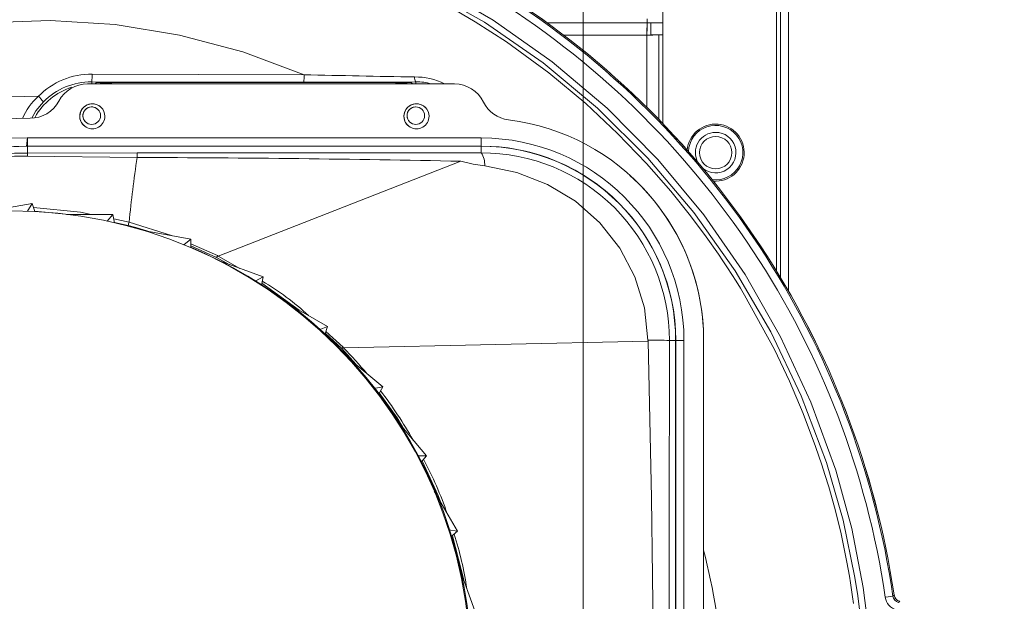
# Model space of a CAD drawing. Units: inches. Extents: x 0.9 to 15.8, y 0.6 to 10.5.
# Drawn here: x 6.6 to 6.9, y 7.7 to 7.9 of the extents above; entities that cross this region are included whole.
import ezdxf

# ---------------------------------------------------------------- set-up
doc = ezdxf.new("R2010")
doc.units = ezdxf.units.IN
doc.header["$MEASUREMENT"] = 0
doc.linetypes.add('CENTERX2', pattern=[0.7999999999999999, 0.5, -0.1, 0.1, -0.1])
doc.layers.add('FORMAT', color=7, linetype='Continuous')
doc.styles.add('SLDTEXTSTYLE0', font='TXT', dxfattribs={"width": 0.605})
doc.dimstyles.new('SLDDIMSTYLE0', dxfattribs={"dimtxt": 0.08, "dimasz": 0.13, "dimexe": 0, "dimexo": 0.0625, "dimgap": 0.02, "dimtad": 0, "dimtih": 1, "dimtoh": 1, "dimdec": 6, "dimlfac": 24, "dimrnd": 1e-09, "dimzin": 12, "dimdsep": 46, "dimlunit": 5, "dimtxsty": 'SLDTEXTSTYLE0', "dimsah": 1, "dimcen": 0.09, "dimadec": 0, "dimazin": 3, "dimtfac": 1, "dimtdec": 1, "dimtofl": 0, "dimtmove": 0, "dimatfit": 3, "dimfxl": 0, "dimfrac": 2, "dimtolj": 1, "dimtzin": 12, "dimarcsym": 0})

# ---------------------------------------------------------------- blocks, each defined once
blk = doc.blocks.new('_D_10')
at = {"layer": 'FORMAT'}
for p, q in [((5.611267765021327, 7.979733893155858), (5.611267765021327, 8.725738014035628)), ((9.51183859835464, 4.924140143155856), (9.51183859835464, 8.725738014035628)), ((5.611267765021327, 8.600738014035628), (6.456283494710166, 8.600738014035628)), ((9.51183859835464, 8.600738014035628), (6.969598719750867, 8.600738014035628)), ((6.567802220553987, 8.600626906152488), (6.54946888702972, 8.600626906152488)), ((6.54946888702972, 8.600626906152488), (6.54946888702972, 8.477849129491842)), ((6.858079993907045, 8.600626906152488), (6.876413327431312, 8.600626906152488)), ((6.876413327431312, 8.600626906152488), (6.876413327431312, 8.477849129491842)), ((6.54946888702972, 8.477849129491842), (6.567802220553987, 8.477849129491842)), ((6.876413327431312, 8.477849129491842), (6.858079993907045, 8.477849129491842))]:
    blk.add_line(p, q, dxfattribs=at)
for points in [[(5.611267765021327, 8.600738014035628), (5.741267765021327, 8.580738014035628), (5.741267765021327, 8.620738014035627)], [(9.51183859835464, 8.600738014035628), (9.381838598354639, 8.620738014035627), (9.381838598354639, 8.580738014035628)]]:
    blk.add_solid(points, dxfattribs=at)
at = {"layer": 'FORMAT', "char_height": 0.08, "attachment_point": 1, "style": 'SLDTEXTSTYLE0'}
for s, insert in [('93 5/8', (6.560163326715807, 8.722085648546132)), ('2378', (6.590718888318685, 8.58097454638196))]:
    blk.add_mtext(s, dxfattribs=dict(at, insert=insert))
blk = doc.blocks.new('_D_18')
at = {"layer": 'FORMAT'}
for p, q in [((4.966734431688004, 6.96679892857757), (4.966734431688004, 8.92493053941564)), ((9.51183859835464, 4.924140143155856), (9.51183859835464, 8.92493053941564)), ((4.966734431688004, 8.79993053941564), (7.220392227126213, 8.79993053941564)), ((7.368577617726928, 8.799819431532502), (7.350244284202661, 8.799819431532502)), ((7.350244284202661, 8.799819431532502), (7.350244284202661, 8.677041654871854)), ((7.658855391079987, 8.799819431532502), (7.677188724604253, 8.799819431532502)), ((7.677188724604253, 8.799819431532502), (7.677188724604253, 8.677041654871854)), ((9.51183859835464, 8.79993053941564), (7.807040781680699, 8.79993053941564)), ((7.350244284202661, 8.677041654871854), (7.368577617726928, 8.677041654871854)), ((7.677188724604253, 8.677041654871854), (7.658855391079987, 8.677041654871854))]:
    blk.add_line(p, q, dxfattribs=at)
for points in [[(4.966734431688004, 8.79993053941564), (5.096734431688004, 8.779930539415641), (5.096734431688004, 8.81993053941564)], [(9.51183859835464, 8.79993053941564), (9.381838598354639, 8.81993053941564), (9.381838598354639, 8.779930539415641)]]:
    blk.add_solid(points, dxfattribs=at)
at = {"layer": 'FORMAT', "char_height": 0.08, "attachment_point": 1, "style": 'SLDTEXTSTYLE0'}
for s, insert in [('109 3/32', (7.299827619016114, 8.921278173926144)), ('2771', (7.391494285491627, 8.780167071761971))]:
    blk.add_mtext(s, dxfattribs=dict(at, insert=insert))

msp = doc.modelspace()

# ---------------------------------------------------------------- linework, layer by layer
at = {"color": 7, "linetype": 'Continuous', "lineweight": 15}
for p, q in [((6.813488614211945, 7.905158139993943), (6.813488614211945, 7.94669307351218)), ((6.849967810578933, 7.94669307351218), (6.849967810578933, 7.82925236797501)), ((6.851259440102364, 7.946824680880729), (6.851259440102364, 7.827120445936488)), ((6.85386362335195, 7.946824680880729), (6.85386362335195, 7.822685883831594)), ((6.808432779284048, 7.908922149845114), (6.776357247601106, 7.908922149845114)), ((6.808432779284048, 7.908922149845114), (6.808432779284048, 7.91021397492184)), ((6.809592801438929, 7.908922149845114), (6.808432779284048, 7.908922149845114)), ((6.808432779284048, 7.908922149845114), (6.808432779284048, 7.906317966595528)), ((6.809592801438929, 7.908922149845114), (6.813488614211945, 7.908922149845114)), ((6.809592801438929, 7.905158139993943), (6.809592801438929, 7.908922149845114)), ((6.808301074138851, 7.905026337072097), (6.781589764932397, 7.905026337072097)), ((6.808301074138851, 7.881808489731095), (6.808301074138851, 7.905026337072097)), ((6.812196886911868, 7.905158139993943), (6.809592801438929, 7.905158139993943)), ((6.812196886911868, 7.905158139993943), (6.812196886911868, 7.877881975090528)), ((6.813488614211945, 7.905158139993943), (6.812196886911868, 7.905158139993943)), ((6.813488614211945, 7.876545172755604), (6.813488614211945, 7.905158139993943)), ((6.630037035682458, 7.892514837161567), (6.698150204388876, 7.892305595134305)), ((6.746478854981069, 7.889338856072994), (6.6285621727202, 7.889338856072994)), ((6.698043627842279, 7.88986254780104), (6.629905232760612, 7.890036394681635)), ((6.629905232760612, 7.889338856072994), (6.629905232760612, 7.890036394681635)), ((6.631436023965669, 7.889800557406048), (6.630966500500756, 7.889338856072994)), ((6.631436023965669, 7.889800557406048), (6.732541087102464, 7.889800557406048)), ((6.733010708344026, 7.889338856072994), (6.732541087102464, 7.889800557406048)), ((6.734071976084171, 7.889960715555887), (6.734071976084171, 7.889338856072994)), ((6.608964212450843, 7.869218181842073), (6.609297435268091, 7.872130557086954)), ((6.609280226577998, 7.87196394567833), (6.609280226577998, 7.869338838226018)), ((6.609280226577998, 7.87196394567833), (6.755114195224881, 7.87196394567833)), ((6.625946842932713, 7.869338838226018), (6.609280226577998, 7.869338838226018)), ((6.609280226577998, 7.869288189922222), (6.609280226577998, 7.869307549698576)), ((6.625946842932713, 7.869307549698576), (6.609280226577998, 7.869307549698576)), ((6.609280226577998, 7.867114028371655), (6.609280226577998, 7.869288189922222)), ((6.755113608564992, 7.869288189922222), (6.609280226577998, 7.869288189922222)), ((6.644502699684983, 7.867132997041417), (6.609280226577998, 7.867114028371655)), ((6.625946842932713, 7.869338838226018), (6.625946842932713, 7.869307549698576)), ((6.755113608564992, 7.869338838226018), (6.625946842932713, 7.869338838226018)), ((6.644502699684983, 7.867132997041417), (6.755113608564992, 7.867190685263886)), ((6.755113608564992, 7.869288189922222), (6.755113608564992, 7.869338838226018)), ((6.755113608564992, 7.867190685263886), (6.755113608564992, 7.869288189922222)), ((6.644481188822367, 7.865677689408811), (6.609295870841719, 7.866140955168236)), ((6.670575820708287, 7.834012526318587), (6.748548493294653, 7.864475036635292)), ((6.596051046069287, 7.848299063501513), (6.610733774230937, 7.850887993593972)), ((6.609300564120836, 7.848405640048109), (6.610733774230937, 7.850887993593972)), ((6.610733774230937, 7.850887993593972), (6.611676145566804, 7.848299063501513)), ((6.611613764065219, 7.848470563742549), (6.622521922497686, 7.847411642641963)), ((6.621819299503336, 7.847411642641963), (6.636728673935637, 7.847411642641963)), ((6.63488597522265, 7.845215774675484), (6.636728673935637, 7.847411642641963)), ((6.636728673935637, 7.847411642641963), (6.637206997298893, 7.844698340652926)), ((6.641907511887037, 7.844906018253816), (6.636991888672735, 7.845918593223131)), ((6.63719428633462, 7.844770695372634), (6.641650750408723, 7.843851203772457)), ((6.65553796776018, 7.840565126177951), (6.641908294100223, 7.844908560446672)), ((6.641650750408723, 7.843851203772457), (6.64158817335384, 7.843613997623795)), ((6.641650750408723, 7.843851203772457), (6.644105139833184, 7.843186127011037)), ((6.644105139833184, 7.843186127011037), (6.647907869237063, 7.841910532857919)), ((6.648996123332125, 7.84171849952075), (6.644105139833184, 7.843186127011037)), ((6.647042154793426, 7.842063064429195), (6.661724882955075, 7.839474134336736)), ((6.659529014988595, 7.837631631177046), (6.661724882955075, 7.839474134336736)), ((6.661724882955075, 7.839474134336736), (6.661724882955075, 7.836718983942247)), ((6.670329228001391, 7.834135920448684), (6.661724882955075, 7.837938649852563)), ((6.670049782340683, 7.833563340396511), (6.661724882955075, 7.837290195121344)), ((6.674116508694846, 7.831264415842772), (6.670049782340683, 7.833563340396511)), ((6.670575820708287, 7.834012526318587), (6.670329228001391, 7.834135724895387)), ((6.677492736359043, 7.830035558927521), (6.670575820708287, 7.834012526318587)), ((6.670952847463952, 7.832416029205903), (6.684962872285617, 7.827316781446181)), ((6.682480518739755, 7.825883375782785), (6.684962872285617, 7.827316781446181)), ((6.684962872285617, 7.827316781446181), (6.68448454892236, 7.824603479457144)), ((6.696564853814092, 7.816604176310221), (6.6846110719052, 7.825321551161919)), ((6.692825190348336, 7.818763280256957), (6.705736890080169, 7.811308593040806)), ((6.703043338974078, 7.810328284365416), (6.705736890080169, 7.811308593040806)), ((6.705736890080169, 7.811308593040806), (6.704794616520948, 7.808719662948348)), ((6.710690743963936, 7.804667603091422), (6.705163527814809, 7.809733215684145)), ((6.71027294434595, 7.804276105391816), (6.70495633909716, 7.809163960038012)), ((6.808690322975548, 7.8066900152839), (6.710866448600848, 7.804487302952043)), ((6.808690322975548, 7.8066900152839), (6.808684945259895, 7.806989602934149)), ((6.81556050138844, 7.806838831342541), (6.817562869368024, 7.806838831342541)), ((6.817562869368024, 7.594338886160043), (6.817562869368024, 7.806838831342541)), ((6.817562869368024, 7.806838831342541), (6.817613615448468, 7.806838831342541)), ((6.817613615448468, 7.594338886160043), (6.817613615448468, 7.806838831342541)), ((6.820238625124132, 7.806839418002431), (6.820238625124132, 7.594338299500153)), ((6.826571911961462, 7.594338886160043), (6.826571911961462, 7.806838831342541)), ((6.714747008216737, 7.799210297245797), (6.71027294434595, 7.804276105391816)), ((6.710690841740584, 7.804667603091422), (6.710866546377496, 7.804487302952043)), ((6.711994400015102, 7.801519977230844), (6.723415494744307, 7.791936496828915)), ((6.720592585132579, 7.791438618136008), (6.723415494744307, 7.791936496828915)), ((6.723415494744307, 7.791936496828915), (6.722037919547063, 7.78955055105823)), ((6.72787811874725, 7.781209811855607), (6.737461599149177, 7.769788717126401)), ((6.734595081152327, 7.769788717126401), (6.737461599149177, 7.769788717126401)), ((6.737461599149177, 7.769788717126401), (6.735690668496009, 7.767678110397198)), ((6.739993721009001, 7.758450145888321), (6.747448310448503, 7.745538348379841)), ((6.744625400836774, 7.746036031519452), (6.747448310448503, 7.745538348379841)), ((6.747448310448503, 7.745538348379841), (6.745337801495949, 7.743767417726672)), ((6.747973175496329, 7.733932260232139), (6.75307242325605, 7.719922235410475)), ((6.88740668474853, 7.724724828819395), (6.887784200387437, 7.725055704997085)), ((6.889567548674935, 7.723020386287038), (6.889214868304685, 7.722681296870895))]:
    msp.add_line(p, q, dxfattribs=at)
at = {"color": 7, "linetype": 'Continuous', "lineweight": 15, "flags": 128}
for points in [[(6.736215533543834, 7.920476220815944), (6.756091375047528, 7.909178520216835), (6.774974588018151, 7.896098546873358), (6.79248296353768, 7.881525915217642), (6.808627941473963, 7.865510686893593), (6.823420668364897, 7.848035457657821), (6.836679084091435, 7.829292456400794), (6.848169991347494, 7.809624488051287), (6.857935922975064, 7.789056583431253), (6.86602850504442, 7.76761416446924), (6.871405047378589, 7.749118538132294), (6.875197705787698, 7.730674146759033), (6.876090308809604, 7.724827689853358), (6.876919161456851, 7.718623370415074), (6.877686317039048, 7.712179498188569), (6.878250781629417, 7.707068712784354), (6.878939031456473, 7.700589249857885)], [(6.738842303199166, 7.921462787196822), (6.758959066364158, 7.909823846095308), (6.777929398328374, 7.896454453873002), (6.795592260952145, 7.881496973329759), (6.811843913211671, 7.865078905214905), (6.826672035249273, 7.847215502685567), (6.839913340062368, 7.828086479221233), (6.851320746060819, 7.80807961700888), (6.861023709526911, 7.787066241979404), (6.868999937384847, 7.765200645683748), (6.874204197264793, 7.746389787432833), (6.877800617940856, 7.727507161122099), (6.878951644644098, 7.719135720051923), (6.879928628913448, 7.710855797924513), (6.880310153394933, 7.70737631811976), (6.880560657167758, 7.705035740713865), (6.880867578066628, 7.702131774260733), (6.881386478738909, 7.697214586620061)], [(6.87471830688131, 7.722280999272945), (6.874415003718427, 7.724492120396552), (6.87409576296188, 7.726705783713013), (6.873759020185295, 7.728921598115735), (6.873403308738948, 7.731139954711313), (6.873025695323393, 7.733366328992047), (6.872623344415829, 7.735605805343648), (6.870617163146962, 7.745256360526278), (6.868600324223435, 7.753333102778617), (6.866749998931883, 7.759868885054481), (6.865549692797923, 7.763784839817037), (6.864555597615128, 7.766873213028775), (6.862524483300957, 7.77282272652171), (6.85853519605221, 7.78341389306054), (6.854127229195641, 7.793814981795163), (6.849293151705983, 7.804019148360205), (6.839744284237538, 7.821446662591629), (6.838396530918009, 7.823673232425659), (6.837026973405922, 7.825886113528935), (6.835635611701274, 7.828084914794862), (6.834222836910658, 7.830269245116847), (6.83278884458737, 7.832439104494891), (6.831333732508059, 7.834593906269103), (6.827411128933423, 7.840183992803057), (6.822335836452524, 7.846986118668764), (6.815987003128122, 7.854893511766329), (6.808227546099364, 7.863770262554679), (6.798907964871073, 7.873446630772448), (6.78866302544371, 7.883015640230434), (6.776792451462482, 7.892895188323274), (6.76317979093932, 7.902847482242414), (6.75319337296994, 7.909324598529325), (6.742382404525836, 7.915627085722456)], [(6.465263632492205, 7.847770287387758), (6.480691614266843, 7.862029838215766), (6.497505873360421, 7.874615257272374), (6.515513789775877, 7.885418012478024), (6.534521570196376, 7.894331331732823), (6.554330923579258, 7.901260371687962), (6.574734563430225, 7.906158590658873), (6.59552852766102, 7.908998220077454), (6.616505138670753, 7.909755597994827), (6.637451047812934, 7.908424075598909), (6.658168159598202, 7.905041003569335), (6.678464636242683, 7.899652728037376), (6.698150204388876, 7.892305595134305)], [(6.635018169251088, 7.889338856072994), (6.633746095057309, 7.889595226444715), (6.631436023965669, 7.889800557406048)], [(6.732541087102464, 7.889800557406048), (6.730125906113952, 7.889578604414512), (6.729037358688944, 7.889338856072994)], [(6.614386123149801, 7.883587829176014), (6.611954417907734, 7.880668805119051), (6.6106182022327, 7.87836049400708)], [(6.755114195224881, 7.87196394567833), (6.755113999671585, 7.870959388394174), (6.755113901894936, 7.870107753787884), (6.755113706341641, 7.869538693695048), (6.755113608564992, 7.869338838226018)], [(6.58167611879634, 7.867065922260714), (6.595431533225952, 7.868769582579885), (6.609280226577998, 7.869338838226018)], [(6.609280226577998, 7.869307549698576), (6.595431924332546, 7.86873907626563), (6.581677292116119, 7.86703424262668)], [(6.609295870841719, 7.866140955168236), (6.609288244263156, 7.866829498325237), (6.609280226577998, 7.867114028371655)], [(6.756216431380644, 7.863017186809831), (6.752536118340378, 7.863567278232905), (6.748548493294653, 7.864475036635292)], [(6.80868465192995, 7.806989602934149), (6.807530007490723, 7.817354318755623), (6.804493260349263, 7.827313457040141), (6.799676782656291, 7.836531252777601), (6.793247674703672, 7.844711442723792), (6.785387409950566, 7.851631096120699), (6.776433708940039, 7.85703325593671), (6.766585938257882, 7.860852216264199), (6.756216431380644, 7.863017186809831)], [(6.6297435101844, 7.847411642641963), (6.626262661506573, 7.848128736580255), (6.611207013208483, 7.849588150832088)], [(6.670049782340683, 7.833563340396511), (6.670194296226801, 7.833859408087423), (6.670329228001391, 7.834135920448684)], [(6.810498408755054, 7.705666008988508), (6.809826683181551, 7.756276766550941), (6.808690322975548, 7.8066900152839)], [(6.815511124181071, 7.705662489029171), (6.815514448587112, 7.725975978810448), (6.815522857378861, 7.745092682417101), (6.81553576389643, 7.765716906386528), (6.815549452627186, 7.786763916583003), (6.81556050138844, 7.806838831342541)], [(6.820238625124132, 7.806839418002431), (6.819234067839974, 7.806839222449136), (6.818382433233686, 7.806839222449136), (6.81781337314085, 7.806839026895839), (6.817613615448468, 7.806838831342541)], [(6.710690743963936, 7.804667603091422), (6.710487270758921, 7.804477134180624), (6.71027294434595, 7.804276105391816)], [(6.730233949310271, 7.778402253177652), (6.728083938591824, 7.782050691030587), (6.722305534233333, 7.790013816817657)], [(6.741961964938346, 7.755041065270311), (6.741241057710772, 7.757067388528719), (6.736072584084087, 7.768133358471467)], [(6.749461727189341, 7.729917159948253), (6.746004442683742, 7.743679418743244), (6.74582707584381, 7.74417788409604)], [(6.88740668474853, 7.724724828819395), (6.887182971777327, 7.724691975865582), (6.886639333613036, 7.724611799014014), (6.885853307137727, 7.724496227015779), (6.884936748836997, 7.724361295241189)]]:
    msp.add_lwpolyline(points, dxfattribs=at)
at = {"color": 7, "linetype": 'Continuous', "lineweight": 15}
for centre, radius in [((6.629905263547807, 7.879128934968502), 0.002833333333333343), ((6.73407193021446, 7.879128934968544), 0.002833333333334231), ((6.830426098354669, 7.867255557392959), 0.005208333333333925), ((6.603863598354669, 7.700588890726293), 0.1479166666666671)]:
    msp.add_circle(centre, radius, dxfattribs=at)
for centre, radius, start, end in [((6.613227385229298, 7.684359005616336), 0.2771348328263104, 8.375164097737127, 58.51234207627503), ((6.613227385318243, 7.684359005536323), 0.2775565847737579, 8.431382844895186, 58.4569151892174), ((6.61322820830968, 7.684359005535527), 0.2775602969878904, 8.431649294508013, 58.45665225335244), ((6.613228023572749, 7.684359350169423), 0.2746375556879407, 8.375128780406797, 58.51241624393023), ((6.86972022317503, 7.9049000819704), 0.06141927880298704, 176.2452743900452, 179.8822211900757), ((6.808172941059261, 7.966455529695584), 0.06142932625757504, 270.1195111593669, 273.7558659802555), ((6.629951857133266, 7.868314982802065), 0.02420000426459331, 89.79833138054727, 135.2650961502665), ((6.616711262622755, 7.891980772419754), 0.01333647077705124, 351.6167379543946, 2.295047960350126), ((6.682017753562164, 7.89178551576381), 0.01614083183196853, 353.1577092646003, 1.846466888836009), ((6.795536114127186, 11.79304856134426), 3.901958444659806, 268.5698512320009, 269.0914517830798), ((6.629839417267481, 7.868296368605738), 0.0217401257001847, 89.82654397701609, 135.3015894485956), ((6.628561743607328, 7.878923005443063), 0.01041585063877031, 89.99763952485688, 151.9746623181201), ((6.631262663217736, 7.852814501741175), 0.03698646195020508, 80.9334719250083, 89.7314456415676), ((6.707550009290485, 11.01233933374326), 3.122491256999179, 269.8255635221949, 270.4866675065477), ((6.732714303781709, 7.852800219052637), 0.037000743807184, 90.26822760550506, 99.06476628613113), ((6.736289158828072, 7.891379258565867), 0.002632140496063104, 175.6112382587585, 212.6109202622283), ((6.733864297395456, 7.870575918455396), 0.02100570857753528, 63.28202807079442, 90.54433669569323), ((6.734723038293669, 7.874545349426279), 0.01542910868814178, 73.49702891390434, 92.41842848358245), ((6.746478889623114, 7.878922205448045), 0.01041665062500728, 26.11327719179376, 90.00019054522248), ((6.629905263547808, 7.868297225385211), 0.02096128886172952, 107.8729444968006, 150.3161775589845), ((6.611647658747291, 7.705108678481696), 0.1802423726047499, 89.64612500936371, 133.1824453952667), ((6.62678311448871, 7.86998123551952), 0.0208026112356901, 132.3812956761901, 156.7459974024578), ((6.610171658391521, 7.888712665061328), 0.01041760012039891, 269.7316441777775, 331.9695954993906), ((6.60105864734657, 7.872909664532283), 0.01707761140922036, 38.70220763558481, 46.74565388074822), ((6.630074632776733, 7.878962049081025), 0.003992469100237318, 47.15377096868291, 180.5701797047505), ((6.63011359479804, 7.878922181023324), 0.004031233433195977, 0.001955769669420253, 179.9980442303306), ((6.734241332365832, 7.878962016383293), 0.003992522814499157, 47.1536299041511, 180.5697027725835), ((6.734280240344951, 7.87892221361682), 0.004031233432215174, 0.001492519441916064, 179.9985074805581), ((6.765185335142047, 7.888091635841638), 0.01041624542213997, 206.1125929871288, 262.9351769766258), ((6.629905263741227, 7.879128934794503), 0.002833333333334874, 48.0258873482612, 228.025887348226), ((6.734071930407881, 7.879128934794545), 0.002833333333333553, 48.02588734823717, 228.025887348238), ((6.609280123567032, 7.700588957790074), 0.1777082196869369, 89.72828634275596, 173.7912769715915), ((6.629453296092827, 7.878668890227177), 0.003380447733482671, 175.7005654290696, 233.3948621211755), ((6.63011359479804, 7.878922260676539), 0.00403123343126398, 179.9991763386922, 0.0008236613078551128), ((6.733619941639739, 7.878668890227177), 0.003380447733482671, 175.7005654290696, 233.3948621211755), ((6.734280240344951, 7.878922228085277), 0.004031233431864244, 179.9987131202255, 0.001286879774521374), ((6.755113530805836, 7.806838862140373), 0.07145838115563286, 359.9999753061055, 82.93367154278414), ((6.830426098354669, 7.867255557392959), 0.009166666666666259, 265.2271416691555, 174.9723188643365), ((6.830426098354669, 7.867255557392959), 0.00874999999999997, 262.5700629079819, 177.6293976254925), ((6.830426098354669, 7.867255557392959), 0.006510416666667851, 90, 209.2507913533804), ((6.830426098354669, 7.867255557392959), 0.006510416666667851, 230.9486691801009, 90), ((6.609280205228796, 7.70058895652794), 0.1713749891503915, 89.99999286232374, 270.0000071376771), ((6.755113724247376, 7.806839044802209), 0.0651249008778247, 0.000328335204146283, 89.99958564200608), ((6.609280263502678, 7.700588892092458), 0.1687500000000056, 97.80029643842632, 269.9999999869609), ((6.609280263163321, 7.700588892397737), 0.1686992355849246, 89.9999999999258, 269.9999999707901), ((6.609298942655745, 7.700592795439629), 0.1665212339838185, 90.00643973288304, 112.9349577426178), ((6.639357696076275, 7.866481232408063), 0.005186121794839294, 351.0866243929808, 7.219724217661748), ((6.755113596496662, 7.806838892397753), 0.06244923558493418, 1.519841730386653e-05, 90.0000015107735), ((6.75511359652408, 7.806838892363343), 0.06250000000723932, 48.02588763611004, 89.99999997442204), ((6.755113596835999, 7.806838892092468), 0.06250000000000308, 1.519897282437016e-05, 89.99999999999675), ((6.755268458778459, 7.806898811672704), 0.06029207244508833, 359.9430004609306, 90.1471548925532), ((6.749108266376447, 7.86337135184106), 0.007116982689050476, 357.1475909101263, 32.45592417518456), ((6.60885227978479, 7.700640214973633), 0.1655013346713163, 89.84643068967746, 112.7940585722095), ((7.11959168873106, 7.796265996680176), 0.4801541674356652, 171.6880791200491, 174.185916325961), ((6.633283954713048, 2.393615234543633), 5.472073911050253, 88.7930243323662, 89.88275839931507), ((6.75537110837401, 7.806920002248432), 0.07120084985598828, 359.9346812384465, 48.13735751965607), ((6.75511359652408, 7.806838892363343), 0.06250000000723932, 6.902375944152076e-06, 48.02588763611004), ((6.616051404567261, 7.850646560673291), 0.02648590913902126, 345.1336622850455, 347.4880339065389), ((6.646755494752892, 7.842201711671365), 0.002827269842339261, 159.6236066169772, 164.6959847678082), ((6.60444787248944, 7.700830530075856), 0.1475656577852872, 4.387247643586324, 67.1608167399513), ((6.644735757817774, 7.756490073951257), 0.08008568895489038, 46.81592378431862, 60.05615434559802), ((6.809828753810475, 7.70230577980521), 0.1046900749546201, 86.86150540623734, 90.62616741861359), ((6.609054856785713, 7.705319527276686), 0.1421262392028003, 39.7590993733088, 44.24630921397006), ((6.614939378614563, 7.707929228385179), 0.1358904129225183, 29.51159389412305, 37.52899512932249), ((6.619661182900185, 7.707508772779971), 0.1319538865693414, 19.35208264353855, 27.63579078633949), ((6.643035978076764, 7.711311113271006), 0.1085821418793875, 8.350788706786178, 17.87484968546839), ((6.610152270765075, 7.684573308521924), 0.2232696112193591, 4.113467078604312, 14.22930905232085), ((6.889875623764336, 7.72508753516208), 0.004991984572351944, 188.3651455745639, 254.6409200873465), ((6.889868825874824, 7.725081675600965), 0.00248786626475698, 188.2466566377777, 254.7602382223745), ((6.890257294682558, 7.725423446894294), 0.002500285882759066, 188.4577425111188, 221.2102084318379), ((6.89025741500888, 7.725422870017215), 0.002495806387526873, 188.4187990895858, 254.0193168437794), ((6.890256731542244, 7.725423207429349), 0.00249970447583858, 221.2145831651989, 253.9959240539459)]:
    msp.add_arc(centre, radius, start, end, dxfattribs=at)
at = {"layer": 'FORMAT', "linetype": 'CENTERX2', "lineweight": 0}
msp.add_line((6.787880265021336, 8.10345890514506), (6.787880265021336, 4.708462704562377), dxfattribs=at)

# ---------------------------------------------------------------- dimensions: what is measured, and where the dimension line sits
at = {"layer": 'FORMAT'}
for base, p2, picture, middle in [((4.966734431688004, 8.799930539415639), (4.966734431688004, 6.91679892857757), '_D_18', (7.513716504403456, 8.799930539415639)), ((5.611267765021327, 8.600738014035626), (5.611267765021327, 7.929733893155859), '_D_10', (6.712941107230516, 8.600738014035626))]:
    dim = msp.add_linear_dim(base=base, p1=(9.51183859835464, 4.874140143155857), p2=p2, dimstyle='SLDDIMSTYLE0', dxfattribs=at)
    dim.commit()
    dim.dimension.update_dxf_attribs({"geometry": picture, "text_midpoint": middle, "dimtype": 160})

doc.saveas('drawing.dxf')
